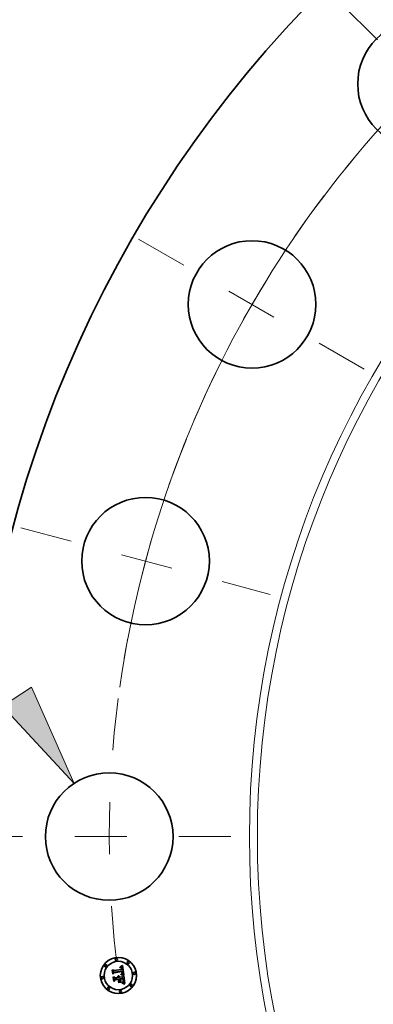
# Model space of a CAD drawing. Extents: x 0 to 10.8, y 0 to 8.3.
# Drawn here: x 1.3 to 2, y 5.4 to 7.3 of the extents above; entities that cross this region are included whole.
import ezdxf

# ---------------------------------------------------------------- set-up
doc = ezdxf.new("R2010")
doc.units = 0
doc.header["$MEASUREMENT"] = 0
doc.linetypes.add('DASHDOT', pattern=[18.5, 12, -3, 0.5, -3])
doc.layers.get('0').update_dxf_attribs({"lineweight": 13})

# ---------------------------------------------------------------- blocks, each defined once
blk = doc.blocks.new('BLOCK9')
at = {"color": 7, "lineweight": 13, "ltscale": 0.03937}
blk.add_lwpolyline([(-16.091, 1.793), (-15.106, 0.731), (-15.693, 2.055)], close=True, dxfattribs=at)
blk.add_solid([(-16.091, 1.793), (-15.106, 0.731), (-16.091, 1.793), (-15.693, 2.055)], dxfattribs=at)
blk = doc.blocks.new('BLOCK10')
at = {"color": 7, "lineweight": 13, "ltscale": 0.03937}
blk.add_arc((0, 0), 14.625, 125.4578, 170.3433, dxfattribs=at)
blk = doc.blocks.new('BLOCK11')
at = {"color": 7, "linetype": 'DASHDOT', "lineweight": 13, "ltscale": 0.03937}
blk.add_line((-16.527, 0), (-12.723, 0), dxfattribs=at)
blk.add_arc((0, 0), 14.625, 172.5467, 187.4533, dxfattribs=at)
blk = doc.blocks.new('BLOCK12')
at = {"color": 7, "linetype": 'DASHDOT', "lineweight": 13, "ltscale": 0.03937}
blk.add_line((-15.836, 4.243), (-12.418, 3.327), dxfattribs=at)
blk.add_arc((0, 0), 14.625, 158.0683, 171.9317, dxfattribs=at)
blk = doc.blocks.new('BLOCK13')
at = {"color": 7, "linetype": 'DASHDOT', "lineweight": 13, "ltscale": 0.03937}
blk.add_line((-14.221, 8.211), (-11.11, 6.414), dxfattribs=at)
blk.add_arc((0, 0), 14.625, 142.9623, 157.0377, dxfattribs=at)
blk = doc.blocks.new('BLOCK14')
at = {"color": 7, "linetype": 'DASHDOT', "lineweight": 13, "ltscale": 0.03937}
blk.add_line((-11.452, 11.452), (-9.231, 9.231), dxfattribs=at)
blk.add_arc((0, 0), 14.625, 128.8471, 141.1529, dxfattribs=at)

msp = doc.modelspace()

# ---------------------------------------------------------------- linework, layer by layer
at = {"color": 7, "lineweight": 35, "ltscale": 0.000172998}
msp.add_line((1.4511, 5.4672), (1.4502, 5.4741), dxfattribs=at)
at = {"color": 7, "lineweight": 35, "ltscale": 6.90673e-05}
msp.add_line((1.4502, 5.4741), (1.4522, 5.4722), dxfattribs=at)
at = {"color": 7, "lineweight": 35, "ltscale": 0.000376661}
msp.add_line((1.4522, 5.4722), (1.4672, 5.4742), dxfattribs=at)
at = {"color": 7, "lineweight": 35, "ltscale": 9.84375e-06}
msp.add_line((1.4639, 5.4779), (1.4639, 5.4783), dxfattribs=at)
at = {"color": 7, "lineweight": 35, "ltscale": 8.64493e-06}
msp.add_line((1.4639, 5.4783), (1.4642, 5.4783), dxfattribs=at)
at = {"color": 7, "lineweight": 35, "ltscale": 7.52823e-06}
msp.add_line((1.4642, 5.4779), (1.4639, 5.4779), dxfattribs=at)
at = {"color": 7, "lineweight": 35, "ltscale": 8.15228e-06}
msp.add_line((1.4642, 5.4783), (1.4645, 5.4783), dxfattribs=at)
at = {"color": 7, "lineweight": 35, "ltscale": 7.09645e-06}
msp.add_line((1.4645, 5.4779), (1.4642, 5.4779), dxfattribs=at)
at = {"color": 7, "lineweight": 35, "ltscale": 1.33014e-05}
msp.add_line((1.4643, 5.4791), (1.4646, 5.4795), dxfattribs=at)
at = {"color": 7, "lineweight": 35, "ltscale": 9.21017e-06}
msp.add_line((1.4646, 5.4791), (1.4643, 5.4791), dxfattribs=at)
at = {"color": 7, "lineweight": 35, "ltscale": 7.67392e-06}
msp.add_line((1.4645, 5.4783), (1.4648, 5.4782), dxfattribs=at)
at = {"color": 7, "lineweight": 35, "ltscale": 6.6802e-06}
msp.add_line((1.4648, 5.4779), (1.4645, 5.4779), dxfattribs=at)
at = {"color": 7, "lineweight": 35, "ltscale": 1.15277e-05}
msp.add_line((1.4646, 5.4795), (1.465, 5.4797), dxfattribs=at)
at = {"color": 7, "lineweight": 35, "ltscale": 8.70317e-06}
msp.add_line((1.465, 5.4791), (1.4646, 5.4791), dxfattribs=at)
at = {"color": 7, "lineweight": 35, "ltscale": 7.21918e-06}
msp.add_line((1.4648, 5.4782), (1.4651, 5.4782), dxfattribs=at)
at = {"color": 7, "lineweight": 35, "ltscale": 6.28385e-06}
msp.add_line((1.465, 5.4778), (1.4648, 5.4779), dxfattribs=at)
at = {"color": 7, "lineweight": 35, "ltscale": 1.18777e-05}
msp.add_line((1.465, 5.4797), (1.4655, 5.4799), dxfattribs=at)
at = {"color": 7, "lineweight": 35, "ltscale": 8.21349e-06}
msp.add_line((1.4653, 5.4791), (1.465, 5.4791), dxfattribs=at)
at = {"color": 7, "lineweight": 35, "ltscale": 5.91389e-06}
msp.add_line((1.4652, 5.4778), (1.465, 5.4778), dxfattribs=at)
at = {"color": 7, "lineweight": 35, "ltscale": 6.78854e-06}
msp.add_line((1.4651, 5.4782), (1.4654, 5.4782), dxfattribs=at)
at = {"color": 7, "lineweight": 35, "ltscale": 1.08116e-05}
msp.add_line((1.4657, 5.4777), (1.4652, 5.4778), dxfattribs=at)
at = {"color": 7, "lineweight": 35, "ltscale": 7.75741e-06}
msp.add_line((1.4656, 5.4791), (1.4653, 5.4791), dxfattribs=at)
at = {"color": 7, "lineweight": 35, "ltscale": 6.38403e-06}
msp.add_line((1.4654, 5.4782), (1.4656, 5.4781), dxfattribs=at)
at = {"color": 7, "lineweight": 35, "ltscale": 1.22292e-05}
msp.add_line((1.4655, 5.4799), (1.4659, 5.4801), dxfattribs=at)
at = {"color": 7, "lineweight": 35, "ltscale": 7.32925e-06}
msp.add_line((1.4659, 5.479), (1.4656, 5.4791), dxfattribs=at)
at = {"color": 7, "lineweight": 35, "ltscale": 6.01541e-06}
msp.add_line((1.4656, 5.4781), (1.4659, 5.478), dxfattribs=at)
at = {"color": 7, "lineweight": 35, "ltscale": 9.71183e-06}
msp.add_line((1.466, 5.4775), (1.4657, 5.4777), dxfattribs=at)
at = {"color": 7, "lineweight": 35, "ltscale": 1.25875e-05}
msp.add_line((1.4659, 5.4801), (1.4663, 5.4804), dxfattribs=at)
at = {"color": 7, "lineweight": 35, "ltscale": 6.93837e-06}
msp.add_line((1.4662, 5.479), (1.4659, 5.479), dxfattribs=at)
at = {"color": 7, "lineweight": 35, "ltscale": 5.69577e-06}
msp.add_line((1.4659, 5.478), (1.4661, 5.4779), dxfattribs=at)
at = {"color": 7, "lineweight": 35, "ltscale": 9.11971e-06}
msp.add_line((1.4663, 5.4773), (1.466, 5.4775), dxfattribs=at)
at = {"color": 7, "lineweight": 35, "ltscale": 5.41638e-06}
msp.add_line((1.4661, 5.4779), (1.4663, 5.4778), dxfattribs=at)
at = {"color": 7, "lineweight": 35, "ltscale": 6.60222e-06}
msp.add_line((1.4664, 5.4789), (1.4662, 5.479), dxfattribs=at)
at = {"color": 7, "lineweight": 35, "ltscale": 1.29502e-05}
msp.add_line((1.4663, 5.4804), (1.4668, 5.4807), dxfattribs=at)
at = {"color": 7, "lineweight": 35, "ltscale": 1.03717e-05}
msp.add_line((1.4663, 5.4778), (1.4666, 5.4775), dxfattribs=at)
at = {"color": 7, "lineweight": 35, "ltscale": 9.72006e-06}
msp.add_line((1.4665, 5.477), (1.4663, 5.4773), dxfattribs=at)
at = {"color": 7, "lineweight": 35, "ltscale": 6.30736e-06}
msp.add_line((1.4666, 5.4788), (1.4664, 5.4789), dxfattribs=at)
at = {"color": 7, "lineweight": 35, "ltscale": 5.25779e-06}
msp.add_line((1.4666, 5.4768), (1.4665, 5.477), dxfattribs=at)
at = {"color": 7, "lineweight": 35, "ltscale": 6.08262e-06}
msp.add_line((1.4669, 5.4786), (1.4666, 5.4788), dxfattribs=at)
at = {"color": 7, "lineweight": 35, "ltscale": 5.36574e-06}
msp.add_line((1.4666, 5.4775), (1.4667, 5.4774), dxfattribs=at)
at = {"color": 7, "lineweight": 35, "ltscale": 5.58388e-06}
msp.add_line((1.4667, 5.4766), (1.4666, 5.4768), dxfattribs=at)
at = {"color": 7, "lineweight": 35, "ltscale": 5.61729e-06}
msp.add_line((1.4667, 5.4774), (1.4668, 5.4772), dxfattribs=at)
at = {"color": 7, "lineweight": 35, "ltscale": 5.93266e-06}
msp.add_line((1.4668, 5.4763), (1.4667, 5.4766), dxfattribs=at)
at = {"color": 7, "lineweight": 35, "ltscale": 1.33217e-05}
msp.add_line((1.4668, 5.4807), (1.4672, 5.4809), dxfattribs=at)
at = {"color": 7, "lineweight": 35, "ltscale": 5.90545e-06}
msp.add_line((1.4668, 5.4772), (1.467, 5.477), dxfattribs=at)
at = {"color": 7, "lineweight": 35, "ltscale": 6.31366e-06}
msp.add_line((1.4669, 5.4761), (1.4668, 5.4763), dxfattribs=at)
at = {"color": 7, "lineweight": 35, "ltscale": 5.92186e-06}
msp.add_line((1.467, 5.4785), (1.4669, 5.4786), dxfattribs=at)
at = {"color": 7, "lineweight": 35, "ltscale": 6.71663e-06}
msp.add_line((1.4669, 5.4758), (1.4669, 5.4761), dxfattribs=at)
at = {"color": 7, "lineweight": 35, "ltscale": 7.13888e-06}
msp.add_line((1.467, 5.4756), (1.4669, 5.4758), dxfattribs=at)
at = {"color": 7, "lineweight": 35, "ltscale": 5.94164e-06}
msp.add_line((1.4672, 5.4783), (1.467, 5.4785), dxfattribs=at)
at = {"color": 7, "lineweight": 35, "ltscale": 6.2443e-06}
msp.add_line((1.467, 5.477), (1.4671, 5.4768), dxfattribs=at)
at = {"color": 7, "lineweight": 35, "ltscale": 7.57214e-06}
msp.add_line((1.4671, 5.4753), (1.467, 5.4756), dxfattribs=at)
at = {"color": 7, "lineweight": 35, "ltscale": 6.62515e-06}
msp.add_line((1.4671, 5.4768), (1.4672, 5.4765), dxfattribs=at)
at = {"color": 7, "lineweight": 35, "ltscale": 2.68775e-05}
msp.add_line((1.4672, 5.4742), (1.4671, 5.4753), dxfattribs=at)
at = {"color": 7, "lineweight": 35, "ltscale": 1.36922e-05}
msp.add_line((1.4672, 5.4809), (1.4677, 5.4812), dxfattribs=at)
at = {"color": 7, "lineweight": 35, "ltscale": 6.14482e-06}
msp.add_line((1.4674, 5.4782), (1.4672, 5.4783), dxfattribs=at)
at = {"color": 7, "lineweight": 35, "ltscale": 7.03105e-06}
msp.add_line((1.4672, 5.4765), (1.4673, 5.4762), dxfattribs=at)
at = {"color": 7, "lineweight": 35, "ltscale": 7.45884e-06}
msp.add_line((1.4673, 5.4762), (1.4673, 5.476), dxfattribs=at)
at = {"color": 7, "lineweight": 35, "ltscale": 7.91833e-06}
msp.add_line((1.4673, 5.476), (1.4674, 5.4756), dxfattribs=at)
at = {"color": 7, "lineweight": 35, "ltscale": 6.41564e-06}
msp.add_line((1.4675, 5.4779), (1.4674, 5.4782), dxfattribs=at)
at = {"color": 7, "lineweight": 35, "ltscale": 8.38604e-06}
msp.add_line((1.4674, 5.4756), (1.4674, 5.4753), dxfattribs=at)
at = {"color": 7, "lineweight": 35, "ltscale": 2.27146e-05}
msp.add_line((1.4674, 5.4753), (1.4675, 5.4744), dxfattribs=at)
at = {"color": 7, "lineweight": 35, "ltscale": 6.73616e-06}
msp.add_line((1.4677, 5.4777), (1.4675, 5.4779), dxfattribs=at)
at = {"color": 7, "lineweight": 35, "ltscale": 1.90097e-05}
msp.add_line((1.4675, 5.4744), (1.4683, 5.4743), dxfattribs=at)
at = {"color": 7, "lineweight": 35, "ltscale": 1.40638e-05}
msp.add_line((1.4677, 5.4812), (1.4681, 5.4816), dxfattribs=at)
at = {"color": 7, "lineweight": 35, "ltscale": 7.11256e-06}
msp.add_line((1.4678, 5.4775), (1.4677, 5.4777), dxfattribs=at)
at = {"color": 7, "lineweight": 35, "ltscale": 7.52794e-06}
msp.add_line((1.4679, 5.4772), (1.4678, 5.4775), dxfattribs=at)
at = {"color": 7, "lineweight": 35, "ltscale": 7.98661e-06}
msp.add_line((1.468, 5.4769), (1.4679, 5.4772), dxfattribs=at)
at = {"color": 7, "lineweight": 35, "ltscale": 8.45902e-06}
msp.add_line((1.4681, 5.4765), (1.468, 5.4769), dxfattribs=at)
at = {"color": 7, "lineweight": 35, "ltscale": 1.44361e-05}
msp.add_line((1.4681, 5.4816), (1.4686, 5.4819), dxfattribs=at)
at = {"color": 7, "lineweight": 35, "ltscale": 8.97089e-06}
msp.add_line((1.4681, 5.4762), (1.4681, 5.4765), dxfattribs=at)
at = {"color": 7, "lineweight": 35, "ltscale": 9.4941e-06}
msp.add_line((1.4682, 5.4758), (1.4681, 5.4762), dxfattribs=at)
at = {"color": 7, "lineweight": 35, "ltscale": 7.04082e-06}
msp.add_line((1.4682, 5.4755), (1.4682, 5.4758), dxfattribs=at)
at = {"color": 7, "lineweight": 35, "ltscale": 7.19768e-06}
msp.add_line((1.4683, 5.4752), (1.4682, 5.4755), dxfattribs=at)
at = {"color": 7, "lineweight": 35, "ltscale": 7.35894e-06}
msp.add_line((1.4683, 5.475), (1.4683, 5.4752), dxfattribs=at)
at = {"color": 7, "lineweight": 35, "ltscale": 7.52387e-06}
msp.add_line((1.4683, 5.4747), (1.4683, 5.475), dxfattribs=at)
at = {"color": 7, "lineweight": 35, "ltscale": 7.68775e-06}
msp.add_line((1.4683, 5.4743), (1.4683, 5.4747), dxfattribs=at)
at = {"color": 7, "lineweight": 35, "ltscale": 0.000453532}
msp.add_line((1.4686, 5.4819), (1.4711, 5.4639), dxfattribs=at)
at = {"color": 7, "lineweight": 35, "ltscale": 1.34292e-05}
msp.add_line((1.4491, 5.4729), (1.4495, 5.4733), dxfattribs=at)
at = {"color": 7, "lineweight": 35, "ltscale": 0.000193442}
msp.add_line((1.4501, 5.4653), (1.4491, 5.4729), dxfattribs=at)
at = {"color": 7, "lineweight": 35, "ltscale": 0.00018133}
msp.add_line((1.4495, 5.4733), (1.4504, 5.4661), dxfattribs=at)
at = {"color": 7, "lineweight": 35, "ltscale": 9.32095e-05}
msp.add_line((1.4526, 5.468), (1.4501, 5.4653), dxfattribs=at)
at = {"color": 7, "lineweight": 35, "ltscale": 7.69947e-05}
msp.add_line((1.4504, 5.4661), (1.4524, 5.4685), dxfattribs=at)
at = {"color": 7, "lineweight": 35, "ltscale": 1.39279e-05}
msp.add_line((1.4509, 5.4596), (1.4512, 5.46), dxfattribs=at)
at = {"color": 7, "lineweight": 35, "ltscale": 0.000219188}
msp.add_line((1.452, 5.4509), (1.4509, 5.4596), dxfattribs=at)
at = {"color": 7, "lineweight": 35, "ltscale": 6.08107e-05}
msp.add_line((1.4525, 5.4692), (1.4511, 5.4672), dxfattribs=at)
at = {"color": 7, "lineweight": 35, "ltscale": 0.000207448}
msp.add_line((1.4512, 5.46), (1.4523, 5.4518), dxfattribs=at)
at = {"color": 7, "lineweight": 35, "ltscale": 0.000185871}
msp.add_line((1.4532, 5.4531), (1.4522, 5.4605), dxfattribs=at)
at = {"color": 7, "lineweight": 35, "ltscale": 7.89224e-05}
msp.add_line((1.4522, 5.4605), (1.4545, 5.4583), dxfattribs=at)
at = {"color": 7, "lineweight": 35, "ltscale": 0.000394459}
msp.add_line((1.4524, 5.4685), (1.4681, 5.4705), dxfattribs=at)
at = {"color": 7, "lineweight": 35, "ltscale": 0.000410381}
msp.add_line((1.4688, 5.4712), (1.4525, 5.4692), dxfattribs=at)
at = {"color": 7, "lineweight": 35, "ltscale": 0.000380672}
msp.add_line((1.4677, 5.47), (1.4526, 5.468), dxfattribs=at)
at = {"color": 7, "lineweight": 35, "ltscale": 6.90622e-05}
msp.add_line((1.4549, 5.4553), (1.4532, 5.4531), dxfattribs=at)
at = {"color": 7, "lineweight": 35, "ltscale": 0.000162782}
msp.add_line((1.4545, 5.4583), (1.4609, 5.4591), dxfattribs=at)
at = {"color": 7, "lineweight": 35, "ltscale": 0.000176789}
msp.add_line((1.4547, 5.4543), (1.4617, 5.4552), dxfattribs=at)
at = {"color": 7, "lineweight": 35, "ltscale": 0.000190796}
msp.add_line((1.4625, 5.4563), (1.4549, 5.4553), dxfattribs=at)
at = {"color": 7, "lineweight": 35, "ltscale": 1.07196e-05}
msp.add_line((1.4598, 5.461), (1.4601, 5.4613), dxfattribs=at)
at = {"color": 7, "lineweight": 35, "ltscale": 6.114e-06}
msp.add_line((1.46, 5.4609), (1.4598, 5.461), dxfattribs=at)
at = {"color": 7, "lineweight": 35, "ltscale": 5.92727e-06}
msp.add_line((1.4602, 5.4607), (1.46, 5.4609), dxfattribs=at)
at = {"color": 7, "lineweight": 35, "ltscale": 6.46331e-06}
msp.add_line((1.4601, 5.4613), (1.4603, 5.4612), dxfattribs=at)
at = {"color": 7, "lineweight": 35, "ltscale": 5.78014e-06}
msp.add_line((1.4603, 5.4605), (1.4602, 5.4607), dxfattribs=at)
at = {"color": 7, "lineweight": 35, "ltscale": 6.34531e-06}
msp.add_line((1.4603, 5.4612), (1.4605, 5.461), dxfattribs=at)
at = {"color": 7, "lineweight": 35, "ltscale": 5.67006e-06}
msp.add_line((1.4605, 5.4604), (1.4603, 5.4605), dxfattribs=at)
at = {"color": 7, "lineweight": 35, "ltscale": 6.26841e-06}
msp.add_line((1.4605, 5.461), (1.4607, 5.4608), dxfattribs=at)
at = {"color": 7, "lineweight": 35, "ltscale": 5.58399e-06}
msp.add_line((1.4606, 5.4602), (1.4605, 5.4604), dxfattribs=at)
at = {"color": 7, "lineweight": 35, "ltscale": 6.61321e-06}
msp.add_line((1.4606, 5.462), (1.4608, 5.4621), dxfattribs=at)
at = {"color": 7, "lineweight": 35, "ltscale": 7.57108e-06}
msp.add_line((1.4608, 5.4618), (1.4606, 5.462), dxfattribs=at)
at = {"color": 7, "lineweight": 35, "ltscale": 5.54502e-06}
msp.add_line((1.4607, 5.46), (1.4606, 5.4602), dxfattribs=at)
at = {"color": 7, "lineweight": 35, "ltscale": 6.25354e-06}
msp.add_line((1.4607, 5.4608), (1.4608, 5.4606), dxfattribs=at)
at = {"color": 7, "lineweight": 35, "ltscale": 5.54633e-06}
msp.add_line((1.4608, 5.4598), (1.4607, 5.46), dxfattribs=at)
at = {"color": 7, "lineweight": 35, "ltscale": 1.0143e-05}
msp.add_line((1.4608, 5.4621), (1.4612, 5.462), dxfattribs=at)
at = {"color": 7, "lineweight": 35, "ltscale": 7.31212e-06}
msp.add_line((1.461, 5.4616), (1.4608, 5.4618), dxfattribs=at)
at = {"color": 7, "lineweight": 35, "ltscale": 6.27795e-06}
msp.add_line((1.4608, 5.4606), (1.4609, 5.4604), dxfattribs=at)
at = {"color": 7, "lineweight": 35, "ltscale": 5.57946e-06}
msp.add_line((1.4609, 5.4596), (1.4608, 5.4598), dxfattribs=at)
at = {"color": 7, "lineweight": 35, "ltscale": 6.35624e-06}
msp.add_line((1.4609, 5.4604), (1.4611, 5.4602), dxfattribs=at)
at = {"color": 7, "lineweight": 35, "ltscale": 5.65049e-06}
msp.add_line((1.4609, 5.4593), (1.4609, 5.4596), dxfattribs=at)
at = {"color": 7, "lineweight": 35, "ltscale": 5.76347e-06}
msp.add_line((1.4609, 5.4591), (1.4609, 5.4593), dxfattribs=at)
at = {"color": 7, "lineweight": 35, "ltscale": 7.08794e-06}
msp.add_line((1.4612, 5.4614), (1.461, 5.4616), dxfattribs=at)
at = {"color": 7, "lineweight": 35, "ltscale": 6.48875e-06}
msp.add_line((1.4611, 5.4602), (1.4612, 5.46), dxfattribs=at)
at = {"color": 7, "lineweight": 35, "ltscale": 9.67922e-06}
msp.add_line((1.4612, 5.462), (1.4615, 5.4619), dxfattribs=at)
at = {"color": 7, "lineweight": 35, "ltscale": 6.9085e-06}
msp.add_line((1.4614, 5.4612), (1.4612, 5.4614), dxfattribs=at)
at = {"color": 7, "lineweight": 35, "ltscale": 6.66234e-06}
msp.add_line((1.4612, 5.46), (1.4612, 5.4597), dxfattribs=at)
at = {"color": 7, "lineweight": 35, "ltscale": 6.87434e-06}
msp.add_line((1.4612, 5.4597), (1.4613, 5.4594), dxfattribs=at)
at = {"color": 7, "lineweight": 35, "ltscale": 7.12834e-06}
msp.add_line((1.4613, 5.4594), (1.4613, 5.4592), dxfattribs=at)
at = {"color": 7, "lineweight": 35, "ltscale": 1.77923e-05}
msp.add_line((1.4613, 5.4592), (1.4621, 5.4593), dxfattribs=at)
at = {"color": 7, "lineweight": 35, "ltscale": 6.78216e-06}
msp.add_line((1.4616, 5.461), (1.4614, 5.4612), dxfattribs=at)
at = {"color": 7, "lineweight": 35, "ltscale": 9.36201e-06}
msp.add_line((1.4615, 5.4619), (1.4619, 5.4617), dxfattribs=at)
at = {"color": 7, "lineweight": 35, "ltscale": 6.71113e-06}
msp.add_line((1.4617, 5.4607), (1.4616, 5.461), dxfattribs=at)
at = {"color": 7, "lineweight": 35, "ltscale": 6.68817e-06}
msp.add_line((1.4618, 5.4605), (1.4617, 5.4607), dxfattribs=at)
at = {"color": 7, "lineweight": 35, "ltscale": 7.60882e-05}
msp.add_line((1.4617, 5.4552), (1.4621, 5.4522), dxfattribs=at)
at = {"color": 7, "lineweight": 35, "ltscale": 6.72344e-06}
msp.add_line((1.4619, 5.4602), (1.4618, 5.4605), dxfattribs=at)
at = {"color": 7, "lineweight": 35, "ltscale": 9.18955e-06}
msp.add_line((1.4619, 5.4617), (1.4622, 5.4615), dxfattribs=at)
at = {"color": 7, "lineweight": 35, "ltscale": 6.81139e-06}
msp.add_line((1.462, 5.46), (1.4619, 5.4602), dxfattribs=at)
at = {"color": 7, "lineweight": 35, "ltscale": 6.95699e-06}
msp.add_line((1.462, 5.4597), (1.462, 5.46), dxfattribs=at)
at = {"color": 7, "lineweight": 35, "ltscale": 5.72901e-06}
msp.add_line((1.462, 5.4595), (1.462, 5.4597), dxfattribs=at)
at = {"color": 7, "lineweight": 35, "ltscale": 5.65392e-06}
msp.add_line((1.4621, 5.4593), (1.462, 5.4595), dxfattribs=at)
at = {"color": 7, "lineweight": 35, "ltscale": 9.17231e-06}
msp.add_line((1.4622, 5.4615), (1.4624, 5.4612), dxfattribs=at)
at = {"color": 7, "lineweight": 35, "ltscale": 9.31023e-06}
msp.add_line((1.4624, 5.4612), (1.4627, 5.4609), dxfattribs=at)
at = {"color": 7, "lineweight": 35, "ltscale": 8.6688e-05}
msp.add_line((1.4629, 5.4528), (1.4625, 5.4563), dxfattribs=at)
at = {"color": 7, "lineweight": 35, "ltscale": 9.60948e-06}
msp.add_line((1.4627, 5.4609), (1.4629, 5.4606), dxfattribs=at)
at = {"color": 7, "lineweight": 35, "ltscale": 1.00476e-05}
msp.add_line((1.4629, 5.4606), (1.4631, 5.4603), dxfattribs=at)
at = {"color": 7, "lineweight": 35, "ltscale": 1.05952e-05}
msp.add_line((1.4631, 5.4603), (1.4632, 5.4599), dxfattribs=at)
at = {"color": 7, "lineweight": 35, "ltscale": 1.1259e-05}
msp.add_line((1.4632, 5.4599), (1.4633, 5.4594), dxfattribs=at)
at = {"color": 7, "lineweight": 35, "ltscale": 0.000159752}
msp.add_line((1.4633, 5.4594), (1.4697, 5.4603), dxfattribs=at)
at = {"color": 7, "lineweight": 35, "ltscale": 0.000177167}
msp.add_line((1.4707, 5.4573), (1.4637, 5.4564), dxfattribs=at)
at = {"color": 7, "lineweight": 35, "ltscale": 2.30948e-05}
msp.add_line((1.4637, 5.4564), (1.4638, 5.4555), dxfattribs=at)
at = {"color": 7, "lineweight": 35, "ltscale": 0.000156345}
msp.add_line((1.4638, 5.4555), (1.47, 5.4563), dxfattribs=at)
at = {"color": 7, "lineweight": 35, "ltscale": 0.000146123}
msp.add_line((1.4697, 5.4559), (1.4639, 5.4551), dxfattribs=at)
at = {"color": 7, "lineweight": 35, "ltscale": 5.7162e-05}
msp.add_line((1.4639, 5.4551), (1.4642, 5.4529), dxfattribs=at)
at = {"color": 7, "lineweight": 35, "ltscale": 1.04168e-05}
msp.add_line((1.4656, 5.4644), (1.4657, 5.4649), dxfattribs=at)
at = {"color": 7, "lineweight": 35, "ltscale": 1.60606e-05}
msp.add_line((1.4663, 5.4643), (1.4656, 5.4644), dxfattribs=at)
at = {"color": 7, "lineweight": 35, "ltscale": 1.97774e-05}
msp.add_line((1.4657, 5.4649), (1.4665, 5.4647), dxfattribs=at)
at = {"color": 7, "lineweight": 35, "ltscale": 8.02973e-06}
msp.add_line((1.4663, 5.4655), (1.4665, 5.4658), dxfattribs=at)
at = {"color": 7, "lineweight": 35, "ltscale": 7.50954e-06}
msp.add_line((1.4666, 5.4654), (1.4663, 5.4655), dxfattribs=at)
at = {"color": 7, "lineweight": 35, "ltscale": 1.5225e-05}
msp.add_line((1.4669, 5.4641), (1.4663, 5.4643), dxfattribs=at)
at = {"color": 7, "lineweight": 35, "ltscale": 8.67084e-06}
msp.add_line((1.4665, 5.4658), (1.4668, 5.4659), dxfattribs=at)
at = {"color": 7, "lineweight": 35, "ltscale": 1.52842e-05}
msp.add_line((1.4665, 5.4647), (1.4671, 5.4645), dxfattribs=at)
at = {"color": 7, "lineweight": 35, "ltscale": 7.28498e-06}
msp.add_line((1.4669, 5.4654), (1.4666, 5.4654), dxfattribs=at)
at = {"color": 7, "lineweight": 35, "ltscale": 8.22062e-06}
msp.add_line((1.4668, 5.4659), (1.4671, 5.466), dxfattribs=at)
at = {"color": 7, "lineweight": 35, "ltscale": 7.07049e-06}
msp.add_line((1.4672, 5.4653), (1.4669, 5.4654), dxfattribs=at)
at = {"color": 7, "lineweight": 35, "ltscale": 1.43925e-05}
msp.add_line((1.4674, 5.464), (1.4669, 5.4641), dxfattribs=at)
at = {"color": 7, "lineweight": 35, "ltscale": 7.77585e-06}
msp.add_line((1.4671, 5.466), (1.4674, 5.4662), dxfattribs=at)
at = {"color": 7, "lineweight": 35, "ltscale": 1.43858e-05}
msp.add_line((1.4671, 5.4645), (1.4677, 5.4644), dxfattribs=at)
at = {"color": 7, "lineweight": 35, "ltscale": 6.85621e-06}
msp.add_line((1.4674, 5.4653), (1.4672, 5.4653), dxfattribs=at)
at = {"color": 7, "lineweight": 35, "ltscale": 6.93291e-06}
msp.add_line((1.4674, 5.4665), (1.4676, 5.4668), dxfattribs=at)
at = {"color": 7, "lineweight": 35, "ltscale": 3.7921e-06}
msp.add_line((1.4676, 5.4666), (1.4674, 5.4665), dxfattribs=at)
at = {"color": 7, "lineweight": 35, "ltscale": 7.35083e-06}
msp.add_line((1.4674, 5.4662), (1.4676, 5.4663), dxfattribs=at)
at = {"color": 7, "lineweight": 35, "ltscale": 6.64401e-06}
msp.add_line((1.4677, 5.4652), (1.4674, 5.4653), dxfattribs=at)
at = {"color": 7, "lineweight": 35, "ltscale": 1.35654e-05}
msp.add_line((1.4679, 5.4638), (1.4674, 5.464), dxfattribs=at)
at = {"color": 7, "lineweight": 35, "ltscale": 6.92056e-06}
msp.add_line((1.4676, 5.4668), (1.4677, 5.4671), dxfattribs=at)
at = {"color": 7, "lineweight": 35, "ltscale": 7.18672e-06}
msp.add_line((1.4678, 5.4668), (1.4676, 5.4666), dxfattribs=at)
at = {"color": 7, "lineweight": 35, "ltscale": 6.93845e-06}
msp.add_line((1.4676, 5.4663), (1.4679, 5.4665), dxfattribs=at)
at = {"color": 7, "lineweight": 35, "ltscale": 5.58825e-06}
msp.add_line((1.4678, 5.4698), (1.4677, 5.47), dxfattribs=at)
at = {"color": 7, "lineweight": 35, "ltscale": 6.96991e-06}
msp.add_line((1.4677, 5.4673), (1.4678, 5.4676), dxfattribs=at)
at = {"color": 7, "lineweight": 35, "ltscale": 6.9298e-06}
msp.add_line((1.4677, 5.4671), (1.4677, 5.4673), dxfattribs=at)
at = {"color": 7, "lineweight": 35, "ltscale": 6.43408e-06}
msp.add_line((1.4679, 5.4651), (1.4677, 5.4652), dxfattribs=at)
at = {"color": 7, "lineweight": 35, "ltscale": 1.34911e-05}
msp.add_line((1.4677, 5.4644), (1.4682, 5.4642), dxfattribs=at)
at = {"color": 7, "lineweight": 35, "ltscale": 5.43703e-06}
msp.add_line((1.4678, 5.4696), (1.4678, 5.4698), dxfattribs=at)
at = {"color": 7, "lineweight": 35, "ltscale": 5.29304e-06}
msp.add_line((1.4678, 5.4694), (1.4678, 5.4696), dxfattribs=at)
at = {"color": 7, "lineweight": 35, "ltscale": 7.69882e-06}
msp.add_line((1.4679, 5.469), (1.4678, 5.4694), dxfattribs=at)
at = {"color": 7, "lineweight": 35, "ltscale": 7.12167e-06}
msp.add_line((1.4678, 5.4679), (1.4679, 5.4682), dxfattribs=at)
at = {"color": 7, "lineweight": 35, "ltscale": 7.02923e-06}
msp.add_line((1.4678, 5.4676), (1.4678, 5.4679), dxfattribs=at)
at = {"color": 7, "lineweight": 35, "ltscale": 6.77998e-06}
msp.add_line((1.468, 5.467), (1.4678, 5.4668), dxfattribs=at)
at = {"color": 7, "lineweight": 35, "ltscale": 7.52928e-06}
msp.add_line((1.4679, 5.4687), (1.4679, 5.469), dxfattribs=at)
at = {"color": 7, "lineweight": 35, "ltscale": 7.36364e-06}
msp.add_line((1.4679, 5.4684), (1.4679, 5.4687), dxfattribs=at)
at = {"color": 7, "lineweight": 35, "ltscale": 7.23057e-06}
msp.add_line((1.4679, 5.4682), (1.4679, 5.4684), dxfattribs=at)
at = {"color": 7, "lineweight": 35, "ltscale": 6.5608e-06}
msp.add_line((1.4679, 5.4665), (1.4681, 5.4666), dxfattribs=at)
at = {"color": 7, "lineweight": 35, "ltscale": 6.22185e-06}
msp.add_line((1.4682, 5.4651), (1.4679, 5.4651), dxfattribs=at)
at = {"color": 7, "lineweight": 35, "ltscale": 1.27482e-05}
msp.add_line((1.4684, 5.4637), (1.4679, 5.4638), dxfattribs=at)
at = {"color": 7, "lineweight": 35, "ltscale": 6.53307e-06}
msp.add_line((1.4681, 5.4672), (1.468, 5.467), dxfattribs=at)
at = {"color": 7, "lineweight": 35, "ltscale": 2.0447e-05}
msp.add_line((1.4681, 5.4705), (1.4682, 5.4697), dxfattribs=at)
at = {"color": 7, "lineweight": 35, "ltscale": 6.46405e-06}
msp.add_line((1.4682, 5.4675), (1.4681, 5.4672), dxfattribs=at)
at = {"color": 7, "lineweight": 35, "ltscale": 6.20023e-06}
msp.add_line((1.4681, 5.4666), (1.4683, 5.4668), dxfattribs=at)
at = {"color": 7, "lineweight": 35, "ltscale": 7.12978e-06}
msp.add_line((1.4682, 5.4697), (1.4682, 5.4694), dxfattribs=at)
at = {"color": 7, "lineweight": 35, "ltscale": 6.70649e-06}
msp.add_line((1.4682, 5.4694), (1.4683, 5.4692), dxfattribs=at)
at = {"color": 7, "lineweight": 35, "ltscale": 6.71875e-06}
msp.add_line((1.4683, 5.4677), (1.4682, 5.4675), dxfattribs=at)
at = {"color": 7, "lineweight": 35, "ltscale": 6.01947e-06}
msp.add_line((1.4684, 5.465), (1.4682, 5.4651), dxfattribs=at)
at = {"color": 7, "lineweight": 35, "ltscale": 1.26103e-05}
msp.add_line((1.4682, 5.4642), (1.4687, 5.4641), dxfattribs=at)
at = {"color": 7, "lineweight": 35, "ltscale": 6.28063e-06}
msp.add_line((1.4683, 5.4692), (1.4683, 5.4689), dxfattribs=at)
at = {"color": 7, "lineweight": 35, "ltscale": 5.85758e-06}
msp.add_line((1.4683, 5.4689), (1.4683, 5.4687), dxfattribs=at)
at = {"color": 7, "lineweight": 35, "ltscale": 5.44911e-06}
msp.add_line((1.4683, 5.4687), (1.4683, 5.4685), dxfattribs=at)
at = {"color": 7, "lineweight": 35, "ltscale": 9.65804e-06}
msp.add_line((1.4683, 5.4685), (1.4683, 5.4681), dxfattribs=at)
at = {"color": 7, "lineweight": 35, "ltscale": 8.06554e-06}
msp.add_line((1.4683, 5.4681), (1.4683, 5.4677), dxfattribs=at)
at = {"color": 7, "lineweight": 35, "ltscale": 5.88053e-06}
msp.add_line((1.4683, 5.4668), (1.4684, 5.467), dxfattribs=at)
at = {"color": 7, "lineweight": 35, "ltscale": 5.58902e-06}
msp.add_line((1.4684, 5.467), (1.4686, 5.4671), dxfattribs=at)
at = {"color": 7, "lineweight": 35, "ltscale": 5.81803e-06}
msp.add_line((1.4686, 5.4649), (1.4684, 5.465), dxfattribs=at)
at = {"color": 7, "lineweight": 35, "ltscale": 1.19374e-05}
msp.add_line((1.4689, 5.4635), (1.4684, 5.4637), dxfattribs=at)
at = {"color": 7, "lineweight": 35, "ltscale": 5.34815e-06}
msp.add_line((1.4686, 5.4671), (1.4687, 5.4673), dxfattribs=at)
at = {"color": 7, "lineweight": 35, "ltscale": 5.62463e-06}
msp.add_line((1.4688, 5.4648), (1.4686, 5.4649), dxfattribs=at)
at = {"color": 7, "lineweight": 35, "ltscale": 5.30991e-06}
msp.add_line((1.4687, 5.4673), (1.4688, 5.4675), dxfattribs=at)
at = {"color": 7, "lineweight": 35, "ltscale": 1.17358e-05}
msp.add_line((1.4687, 5.4641), (1.4691, 5.4639), dxfattribs=at)
at = {"color": 7, "lineweight": 35, "ltscale": 6.83634e-06}
msp.add_line((1.4689, 5.4709), (1.4688, 5.4712), dxfattribs=at)
at = {"color": 7, "lineweight": 35, "ltscale": 5.48055e-06}
msp.add_line((1.4688, 5.4675), (1.4689, 5.4677), dxfattribs=at)
at = {"color": 7, "lineweight": 35, "ltscale": 5.59331e-05}
msp.add_line((1.4709, 5.464), (1.4688, 5.4648), dxfattribs=at)
at = {"color": 7, "lineweight": 35, "ltscale": 6.82776e-06}
msp.add_line((1.4689, 5.4707), (1.4689, 5.4709), dxfattribs=at)
at = {"color": 7, "lineweight": 35, "ltscale": 6.82107e-06}
msp.add_line((1.469, 5.4704), (1.4689, 5.4707), dxfattribs=at)
at = {"color": 7, "lineweight": 35, "ltscale": 5.69619e-06}
msp.add_line((1.4689, 5.4677), (1.469, 5.4679), dxfattribs=at)
at = {"color": 7, "lineweight": 35, "ltscale": 1.11419e-05}
msp.add_line((1.4693, 5.4634), (1.4689, 5.4635), dxfattribs=at)
at = {"color": 7, "lineweight": 35, "ltscale": 6.81698e-06}
msp.add_line((1.469, 5.4701), (1.469, 5.4704), dxfattribs=at)
at = {"color": 7, "lineweight": 35, "ltscale": 6.81479e-06}
msp.add_line((1.469, 5.4698), (1.469, 5.4701), dxfattribs=at)
at = {"color": 7, "lineweight": 35, "ltscale": 8.11299e-06}
msp.add_line((1.4691, 5.4695), (1.469, 5.4698), dxfattribs=at)
at = {"color": 7, "lineweight": 35, "ltscale": 6.24914e-06}
msp.add_line((1.469, 5.4681), (1.4691, 5.4684), dxfattribs=at)
at = {"color": 7, "lineweight": 35, "ltscale": 5.9559e-06}
msp.add_line((1.469, 5.4679), (1.469, 5.4681), dxfattribs=at)
at = {"color": 7, "lineweight": 35, "ltscale": 7.70251e-06}
msp.add_line((1.4691, 5.4692), (1.4691, 5.4695), dxfattribs=at)
at = {"color": 7, "lineweight": 35, "ltscale": 7.30798e-06}
msp.add_line((1.4691, 5.4689), (1.4691, 5.4692), dxfattribs=at)
at = {"color": 7, "lineweight": 35, "ltscale": 6.92898e-06}
msp.add_line((1.4691, 5.4686), (1.4691, 5.4689), dxfattribs=at)
at = {"color": 7, "lineweight": 35, "ltscale": 6.57864e-06}
msp.add_line((1.4691, 5.4684), (1.4691, 5.4686), dxfattribs=at)
at = {"color": 7, "lineweight": 35, "ltscale": 1.08801e-05}
msp.add_line((1.4691, 5.4639), (1.4695, 5.4638), dxfattribs=at)
at = {"color": 7, "lineweight": 35, "ltscale": 1.03498e-05}
msp.add_line((1.4697, 5.4632), (1.4693, 5.4634), dxfattribs=at)
at = {"color": 7, "lineweight": 35, "ltscale": 1.00443e-05}
msp.add_line((1.4695, 5.4638), (1.4699, 5.4636), dxfattribs=at)
at = {"color": 7, "lineweight": 35, "ltscale": 9.58107e-06}
msp.add_line((1.47, 5.463), (1.4697, 5.4632), dxfattribs=at)
at = {"color": 7, "lineweight": 35, "ltscale": 7.06895e-05}
msp.add_line((1.4697, 5.4603), (1.4713, 5.4625), dxfattribs=at)
at = {"color": 7, "lineweight": 35, "ltscale": 9.40131e-06}
msp.add_line((1.4698, 5.4555), (1.4697, 5.4559), dxfattribs=at)
at = {"color": 7, "lineweight": 35, "ltscale": 8.75208e-06}
msp.add_line((1.4698, 5.4552), (1.4698, 5.4555), dxfattribs=at)
at = {"color": 7, "lineweight": 35, "ltscale": 8.10956e-06}
msp.add_line((1.4699, 5.4549), (1.4698, 5.4552), dxfattribs=at)
at = {"color": 7, "lineweight": 35, "ltscale": 9.22644e-06}
msp.add_line((1.4699, 5.4636), (1.4702, 5.4634), dxfattribs=at)
at = {"color": 7, "lineweight": 35, "ltscale": 8.83282e-06}
msp.add_line((1.4703, 5.4628), (1.47, 5.463), dxfattribs=at)
at = {"color": 7, "lineweight": 35, "ltscale": 1.09843e-05}
msp.add_line((1.47, 5.4563), (1.4701, 5.4559), dxfattribs=at)
at = {"color": 7, "lineweight": 35, "ltscale": 9.51656e-06}
msp.add_line((1.4701, 5.4559), (1.4702, 5.4555), dxfattribs=at)
at = {"color": 7, "lineweight": 35, "ltscale": 8.43367e-06}
msp.add_line((1.4702, 5.4634), (1.4705, 5.4633), dxfattribs=at)
at = {"color": 7, "lineweight": 35, "ltscale": 9.75451e-06}
msp.add_line((1.4702, 5.4555), (1.4702, 5.4551), dxfattribs=at)
at = {"color": 7, "lineweight": 35, "ltscale": 9.99855e-06}
msp.add_line((1.4702, 5.4551), (1.4703, 5.4547), dxfattribs=at)
at = {"color": 7, "lineweight": 35, "ltscale": 1.08426e-05}
msp.add_line((1.4705, 5.4633), (1.4703, 5.4628), dxfattribs=at)
at = {"color": 7, "lineweight": 35, "ltscale": 1.40121e-05}
msp.add_line((1.4708, 5.4568), (1.4707, 5.4573), dxfattribs=at)
at = {"color": 7, "lineweight": 35, "ltscale": 3.67204e-05}
msp.add_line((1.471, 5.4553), (1.4708, 5.4568), dxfattribs=at)
at = {"color": 7, "lineweight": 35, "ltscale": 6.09874e-06}
msp.add_line((1.4711, 5.4639), (1.4709, 5.464), dxfattribs=at)
at = {"color": 7, "lineweight": 35, "ltscale": 2.15808e-05}
msp.add_line((1.4711, 5.4545), (1.471, 5.4553), dxfattribs=at)
at = {"color": 7, "lineweight": 35, "ltscale": 0.000392947}
msp.add_line((1.4713, 5.4625), (1.4734, 5.447), dxfattribs=at)
at = {"color": 7, "lineweight": 35, "ltscale": 0.000106068}
msp.add_line((1.4549, 5.454), (1.452, 5.4509), dxfattribs=at)
at = {"color": 7, "lineweight": 35, "ltscale": 8.72034e-05}
msp.add_line((1.4523, 5.4518), (1.4547, 5.4543), dxfattribs=at)
at = {"color": 7, "lineweight": 35, "ltscale": 0.00016202}
msp.add_line((1.4614, 5.4548), (1.4549, 5.454), dxfattribs=at)
at = {"color": 7, "lineweight": 35, "ltscale": 0.000163537}
for p, q in [((1.4667, 5.4496), (1.4602, 5.4488)), ((1.4603, 5.4492), (1.4668, 5.45))]:
    msp.add_line(p, q, dxfattribs=at)
at = {"color": 7, "lineweight": 35, "ltscale": 1.13652e-05}
for p, q in [((1.4602, 5.4488), (1.4603, 5.4492)), ((1.4668, 5.45), (1.4667, 5.4496))]:
    msp.add_line(p, q, dxfattribs=at)
at = {"color": 7, "lineweight": 35, "ltscale": 8.94089e-05}
msp.add_line((1.4607, 5.45), (1.4629, 5.4528), dxfattribs=at)
at = {"color": 7, "lineweight": 35, "ltscale": 0.000158618}
msp.add_line((1.467, 5.4508), (1.4607, 5.45), dxfattribs=at)
at = {"color": 7, "lineweight": 35, "ltscale": 7.76055e-05}
msp.add_line((1.4618, 5.4517), (1.4614, 5.4548), dxfattribs=at)
at = {"color": 7, "lineweight": 35, "ltscale": 1.49998e-05}
msp.add_line((1.4621, 5.4522), (1.4618, 5.4517), dxfattribs=at)
at = {"color": 7, "lineweight": 35, "ltscale": 8.81001e-05}
msp.add_line((1.4642, 5.4529), (1.467, 5.4508), dxfattribs=at)
at = {"color": 7, "lineweight": 35, "ltscale": 9.55485e-06}
msp.add_line((1.4677, 5.4478), (1.4678, 5.4481), dxfattribs=at)
at = {"color": 7, "lineweight": 35, "ltscale": 1.11031e-05}
msp.add_line((1.4681, 5.4477), (1.4677, 5.4478), dxfattribs=at)
at = {"color": 7, "lineweight": 35, "ltscale": 1.23154e-05}
msp.add_line((1.4678, 5.4481), (1.4683, 5.4481), dxfattribs=at)
at = {"color": 7, "lineweight": 35, "ltscale": 1.15626e-05}
msp.add_line((1.4685, 5.4476), (1.4681, 5.4477), dxfattribs=at)
at = {"color": 7, "lineweight": 35, "ltscale": 1.25153e-05}
msp.add_line((1.4683, 5.4481), (1.4688, 5.448), dxfattribs=at)
at = {"color": 7, "lineweight": 35, "ltscale": 1.11148e-05}
msp.add_line((1.4685, 5.4488), (1.4689, 5.4491), dxfattribs=at)
at = {"color": 7, "lineweight": 35, "ltscale": 8.15407e-06}
msp.add_line((1.4689, 5.4487), (1.4685, 5.4488), dxfattribs=at)
at = {"color": 7, "lineweight": 35, "ltscale": 1.20502e-05}
msp.add_line((1.469, 5.4475), (1.4685, 5.4476), dxfattribs=at)
at = {"color": 7, "lineweight": 35, "ltscale": 1.27704e-05}
msp.add_line((1.4688, 5.448), (1.4693, 5.4478), dxfattribs=at)
at = {"color": 7, "lineweight": 35, "ltscale": 1.04699e-05}
msp.add_line((1.4689, 5.4491), (1.4693, 5.4493), dxfattribs=at)
at = {"color": 7, "lineweight": 35, "ltscale": 8.24474e-06}
msp.add_line((1.4692, 5.4487), (1.4689, 5.4487), dxfattribs=at)
at = {"color": 7, "lineweight": 35, "ltscale": 1.2587e-05}
msp.add_line((1.4695, 5.4473), (1.469, 5.4475), dxfattribs=at)
at = {"color": 7, "lineweight": 35, "ltscale": 7.79934e-06}
msp.add_line((1.4695, 5.4486), (1.4692, 5.4487), dxfattribs=at)
at = {"color": 7, "lineweight": 35, "ltscale": 1.00653e-05}
msp.add_line((1.4693, 5.4499), (1.4695, 5.4502), dxfattribs=at)
at = {"color": 7, "lineweight": 35, "ltscale": 8.82253e-06}
msp.add_line((1.4696, 5.4501), (1.4693, 5.4499), dxfattribs=at)
at = {"color": 7, "lineweight": 35, "ltscale": 9.82626e-06}
msp.add_line((1.4693, 5.4493), (1.4696, 5.4496), dxfattribs=at)
at = {"color": 7, "lineweight": 35, "ltscale": 1.30691e-05}
msp.add_line((1.4693, 5.4478), (1.4698, 5.4477), dxfattribs=at)
at = {"color": 7, "lineweight": 35, "ltscale": 9.68569e-06}
msp.add_line((1.4695, 5.4502), (1.4697, 5.4505), dxfattribs=at)
at = {"color": 7, "lineweight": 35, "ltscale": 7.35929e-06}
msp.add_line((1.4698, 5.4485), (1.4695, 5.4486), dxfattribs=at)
at = {"color": 7, "lineweight": 35, "ltscale": 1.3148e-05}
msp.add_line((1.47, 5.4471), (1.4695, 5.4473), dxfattribs=at)
at = {"color": 7, "lineweight": 35, "ltscale": 8.82951e-06}
msp.add_line((1.4698, 5.4503), (1.4696, 5.4501), dxfattribs=at)
at = {"color": 7, "lineweight": 35, "ltscale": 9.20273e-06}
msp.add_line((1.4696, 5.4496), (1.4698, 5.4498), dxfattribs=at)
at = {"color": 7, "lineweight": 35, "ltscale": 9.38638e-06}
msp.add_line((1.4697, 5.4505), (1.4699, 5.4509), dxfattribs=at)
at = {"color": 7, "lineweight": 35, "ltscale": 9.04721e-06}
msp.add_line((1.47, 5.4506), (1.4698, 5.4503), dxfattribs=at)
at = {"color": 7, "lineweight": 35, "ltscale": 8.59078e-06}
msp.add_line((1.4698, 5.4498), (1.4701, 5.45), dxfattribs=at)
at = {"color": 7, "lineweight": 35, "ltscale": 6.91979e-06}
msp.add_line((1.47, 5.4484), (1.4698, 5.4485), dxfattribs=at)
at = {"color": 7, "lineweight": 35, "ltscale": 1.341e-05}
msp.add_line((1.4698, 5.4477), (1.4703, 5.4475), dxfattribs=at)
at = {"color": 7, "lineweight": 35, "ltscale": 7.46891e-06}
msp.add_line((1.4699, 5.4546), (1.4699, 5.4549), dxfattribs=at)
at = {"color": 7, "lineweight": 35, "ltscale": 6.8307e-06}
msp.add_line((1.47, 5.4543), (1.4699, 5.4546), dxfattribs=at)
at = {"color": 7, "lineweight": 35, "ltscale": 9.18349e-06}
msp.add_line((1.4699, 5.4509), (1.47, 5.4512), dxfattribs=at)
at = {"color": 7, "lineweight": 35, "ltscale": 8.84647e-06}
msp.add_line((1.47, 5.4539), (1.47, 5.4543), dxfattribs=at)
at = {"color": 7, "lineweight": 35, "ltscale": 8.38113e-06}
msp.add_line((1.47, 5.4536), (1.47, 5.4539), dxfattribs=at)
at = {"color": 7, "lineweight": 35, "ltscale": 7.90732e-06}
msp.add_line((1.4701, 5.4533), (1.47, 5.4536), dxfattribs=at)
at = {"color": 7, "lineweight": 35, "ltscale": 9.07514e-06}
msp.add_line((1.47, 5.4512), (1.4701, 5.4516), dxfattribs=at)
at = {"color": 7, "lineweight": 35, "ltscale": 9.47779e-06}
msp.add_line((1.4702, 5.451), (1.47, 5.4506), dxfattribs=at)
at = {"color": 7, "lineweight": 35, "ltscale": 6.48095e-06}
msp.add_line((1.4703, 5.4484), (1.47, 5.4484), dxfattribs=at)
at = {"color": 7, "lineweight": 35, "ltscale": 1.3738e-05}
msp.add_line((1.4705, 5.4469), (1.47, 5.4471), dxfattribs=at)
at = {"color": 7, "lineweight": 35, "ltscale": 7.44183e-06}
msp.add_line((1.4701, 5.453), (1.4701, 5.4533), dxfattribs=at)
at = {"color": 7, "lineweight": 35, "ltscale": 6.9789e-06}
msp.add_line((1.4701, 5.4527), (1.4701, 5.453), dxfattribs=at)
at = {"color": 7, "lineweight": 35, "ltscale": 6.52012e-06}
msp.add_line((1.4701, 5.4525), (1.4701, 5.4527), dxfattribs=at)
at = {"color": 7, "lineweight": 35, "ltscale": 6.06017e-06}
msp.add_line((1.4701, 5.4522), (1.4701, 5.4525), dxfattribs=at)
at = {"color": 7, "lineweight": 35, "ltscale": 5.61791e-06}
msp.add_line((1.4701, 5.452), (1.4701, 5.4522), dxfattribs=at)
at = {"color": 7, "lineweight": 35, "ltscale": 9.90767e-06}
msp.add_line((1.4701, 5.4516), (1.4701, 5.452), dxfattribs=at)
at = {"color": 7, "lineweight": 35, "ltscale": 8.006e-06}
msp.add_line((1.4701, 5.45), (1.4703, 5.4503), dxfattribs=at)
at = {"color": 7, "lineweight": 35, "ltscale": 1.00894e-05}
msp.add_line((1.4703, 5.4514), (1.4702, 5.451), dxfattribs=at)
at = {"color": 7, "lineweight": 35, "ltscale": 1.02384e-05}
msp.add_line((1.4703, 5.4547), (1.4704, 5.4543), dxfattribs=at)
at = {"color": 7, "lineweight": 35, "ltscale": 1.0856e-05}
msp.add_line((1.4704, 5.4518), (1.4703, 5.4514), dxfattribs=at)
at = {"color": 7, "lineweight": 35, "ltscale": 7.43147e-06}
msp.add_line((1.4703, 5.4503), (1.4705, 5.4505), dxfattribs=at)
at = {"color": 7, "lineweight": 35, "ltscale": 6.0451e-06}
msp.add_line((1.4705, 5.4483), (1.4703, 5.4484), dxfattribs=at)
at = {"color": 7, "lineweight": 35, "ltscale": 1.37884e-05}
msp.add_line((1.4703, 5.4475), (1.4708, 5.4472), dxfattribs=at)
at = {"color": 7, "lineweight": 35, "ltscale": 1.04791e-05}
msp.add_line((1.4704, 5.4543), (1.4704, 5.4539), dxfattribs=at)
at = {"color": 7, "lineweight": 35, "ltscale": 1.48681e-05}
msp.add_line((1.4704, 5.4539), (1.4705, 5.4533), dxfattribs=at)
at = {"color": 7, "lineweight": 35, "ltscale": 1.17285e-05}
msp.add_line((1.4705, 5.4523), (1.4704, 5.4518), dxfattribs=at)
at = {"color": 7, "lineweight": 35, "ltscale": 1.37604e-05}
msp.add_line((1.4705, 5.4533), (1.4705, 5.4528), dxfattribs=at)
at = {"color": 7, "lineweight": 35, "ltscale": 1.27119e-05}
msp.add_line((1.4705, 5.4528), (1.4705, 5.4523), dxfattribs=at)
at = {"color": 7, "lineweight": 35, "ltscale": 6.90135e-06}
msp.add_line((1.4705, 5.4505), (1.4707, 5.4507), dxfattribs=at)
at = {"color": 7, "lineweight": 35, "ltscale": 5.60591e-06}
msp.add_line((1.4707, 5.4482), (1.4705, 5.4483), dxfattribs=at)
at = {"color": 7, "lineweight": 35, "ltscale": 1.43499e-05}
msp.add_line((1.471, 5.4466), (1.4705, 5.4469), dxfattribs=at)
at = {"color": 7, "lineweight": 35, "ltscale": 6.39799e-06}
msp.add_line((1.4707, 5.4507), (1.4708, 5.4509), dxfattribs=at)
at = {"color": 7, "lineweight": 35, "ltscale": 9.89867e-06}
msp.add_line((1.4711, 5.4481), (1.4707, 5.4482), dxfattribs=at)
at = {"color": 7, "lineweight": 35, "ltscale": 5.95214e-06}
msp.add_line((1.4708, 5.4509), (1.4709, 5.4511), dxfattribs=at)
at = {"color": 7, "lineweight": 35, "ltscale": 1.42048e-05}
msp.add_line((1.4708, 5.4472), (1.4713, 5.447), dxfattribs=at)
at = {"color": 7, "lineweight": 35, "ltscale": 5.95648e-06}
msp.add_line((1.4709, 5.4511), (1.471, 5.4514), dxfattribs=at)
at = {"color": 7, "lineweight": 35, "ltscale": 6.42984e-06}
msp.add_line((1.471, 5.4514), (1.4711, 5.4516), dxfattribs=at)
at = {"color": 7, "lineweight": 35, "ltscale": 1.49829e-05}
msp.add_line((1.4715, 5.4464), (1.471, 5.4466), dxfattribs=at)
at = {"color": 7, "lineweight": 35, "ltscale": 1.12518e-05}
msp.add_line((1.4712, 5.454), (1.4711, 5.4545), dxfattribs=at)
at = {"color": 7, "lineweight": 35, "ltscale": 7.49253e-06}
msp.add_line((1.4711, 5.4519), (1.4712, 5.4522), dxfattribs=at)
at = {"color": 7, "lineweight": 35, "ltscale": 6.9384e-06}
msp.add_line((1.4711, 5.4516), (1.4711, 5.4519), dxfattribs=at)
at = {"color": 7, "lineweight": 35, "ltscale": 8.56584e-06}
msp.add_line((1.4714, 5.448), (1.4711, 5.4481), dxfattribs=at)
at = {"color": 7, "lineweight": 35, "ltscale": 1.05886e-05}
msp.add_line((1.4712, 5.4536), (1.4712, 5.454), dxfattribs=at)
at = {"color": 7, "lineweight": 35, "ltscale": 9.93555e-06}
msp.add_line((1.4712, 5.4532), (1.4712, 5.4536), dxfattribs=at)
at = {"color": 7, "lineweight": 35, "ltscale": 9.30066e-06}
msp.add_line((1.4712, 5.4528), (1.4712, 5.4532), dxfattribs=at)
at = {"color": 7, "lineweight": 35, "ltscale": 8.67523e-06}
msp.add_line((1.4712, 5.4525), (1.4712, 5.4528), dxfattribs=at)
at = {"color": 7, "lineweight": 35, "ltscale": 8.0757e-06}
msp.add_line((1.4712, 5.4522), (1.4712, 5.4525), dxfattribs=at)
at = {"color": 7, "lineweight": 35, "ltscale": 1.46583e-05}
msp.add_line((1.4713, 5.447), (1.4718, 5.4467), dxfattribs=at)
at = {"color": 7, "lineweight": 35, "ltscale": 9.628e-06}
msp.add_line((1.4718, 5.4478), (1.4714, 5.448), dxfattribs=at)
at = {"color": 7, "lineweight": 35, "ltscale": 1.56385e-05}
msp.add_line((1.4721, 5.446), (1.4715, 5.4464), dxfattribs=at)
at = {"color": 7, "lineweight": 35, "ltscale": 5.37162e-06}
msp.add_line((1.472, 5.4477), (1.4718, 5.4478), dxfattribs=at)
at = {"color": 7, "lineweight": 35, "ltscale": 1.51328e-05}
msp.add_line((1.4718, 5.4467), (1.4723, 5.4464), dxfattribs=at)
at = {"color": 7, "lineweight": 35, "ltscale": 5.73566e-06}
msp.add_line((1.4722, 5.4476), (1.472, 5.4477), dxfattribs=at)
at = {"color": 7, "lineweight": 35, "ltscale": 1.63061e-05}
msp.add_line((1.4726, 5.4457), (1.4721, 5.446), dxfattribs=at)
at = {"color": 7, "lineweight": 35, "ltscale": 6.10654e-06}
msp.add_line((1.4724, 5.4475), (1.4722, 5.4476), dxfattribs=at)
at = {"color": 7, "lineweight": 35, "ltscale": 1.56434e-05}
msp.add_line((1.4723, 5.4464), (1.4728, 5.446), dxfattribs=at)
at = {"color": 7, "lineweight": 35, "ltscale": 6.47957e-06}
msp.add_line((1.4726, 5.4474), (1.4724, 5.4475), dxfattribs=at)
at = {"color": 7, "lineweight": 35, "ltscale": 6.84897e-06}
msp.add_line((1.4729, 5.4472), (1.4726, 5.4474), dxfattribs=at)
at = {"color": 7, "lineweight": 35, "ltscale": 9.37368e-06}
msp.add_line((1.4728, 5.446), (1.4726, 5.4457), dxfattribs=at)
at = {"color": 7, "lineweight": 35, "ltscale": 7.22316e-06}
msp.add_line((1.4731, 5.4471), (1.4729, 5.4472), dxfattribs=at)
at = {"color": 7, "lineweight": 35, "ltscale": 7.60095e-06}
msp.add_line((1.4734, 5.447), (1.4731, 5.4471), dxfattribs=at)
at = {"color": 7, "lineweight": 35, "ltscale": 0.03937}
for centre, radius in [((3.4908, 5.7298), 2.31), ((2.043, 7.1776), 0.1225), ((1.7177, 6.7536), 0.1225), ((1.5131, 6.2598), 0.1225), ((1.4433, 5.7298), 0.1225), ((1.4609, 5.4626), 0.0347), ((1.4568, 5.4933), 0.0021), ((1.4609, 5.4626), 0.0273), ((1.4363, 5.4814), 0.0021), ((1.4797, 5.4872), 0.0021), ((1.4302, 5.4585), 0.0021), ((1.4916, 5.4666), 0.0021), ((1.442, 5.438), 0.0021), ((1.4854, 5.4437), 0.0021), ((1.4649, 5.4319), 0.0021)]:
    msp.add_circle(centre, radius, dxfattribs=at)
at = {"color": 7, "lineweight": 13, "ltscale": 0.03937}
for radius in [1.7782, 1.763]:
    msp.add_circle((3.4908, 5.7298), radius, dxfattribs=at)

# ---------------------------------------------------------------- block references
at = {"lineweight": 0, "xscale": 0.14, "yscale": 0.14, "zscale": 0.14}
for name in ['BLOCK10', 'BLOCK14', 'BLOCK13', 'BLOCK12', 'BLOCK9', 'BLOCK11']:
    msp.add_blockref(name, (3.4908, 5.7298), dxfattribs=at)

doc.saveas('drawing.dxf')
